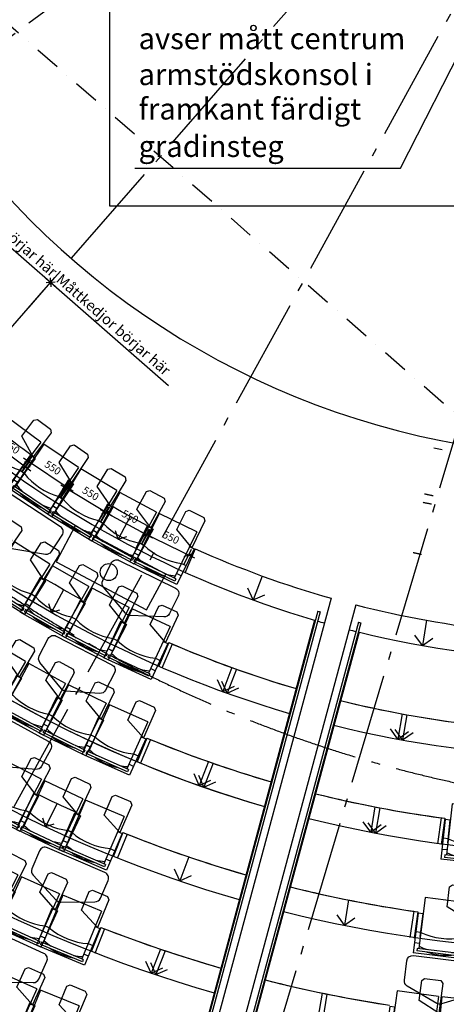
# Model space of a CAD drawing. Extents: x 65617446 to 65988177, y 71911920 to 72241139.
# Drawn here: x 65912772 to 65917767, y 72207853 to 72219389 of the extents above; entities that cross this region are included whole.
import ezdxf

# ---------------------------------------------------------------- set-up
doc = ezdxf.new("R2010")
doc.units = 0
doc.header["$LTSCALE"] = 100
doc.header["$MEASUREMENT"] = 0
for name, pattern in [('A30P12$0$DASHDOT', [6, 3, -1.5, 0, -1.5]), ('A30P12$0$POINTA_CENTER', [18, 13, -2, 1, -2]), ('A30P12$0$POINTA_DASHED3', [5, 3, -2]), ('A30P12$0$POINTC_CENTER', [18, 13, -2, 1, -2])]:
    doc.linetypes.add(name, pattern=pattern)
doc.layers.get('0').update_dxf_attribs({"linetype": 'CONTINUOUS'})
for name, color, linetype in [('A30P12$0$A-------P-', 3, 'CONTINUOUS'), ('A30P12$0$A------D2N', 1, 'CONTINUOUS'), ('A30P12$0$A-3341-EA-', 1, 'CONTINUOUS'), ('A30P12$0$A-3360-EA-', 1, 'CONTINUOUS'), ('A30P12$0$A-3630-EA-', 1, 'CONTINUOUS'), ('A30P12$0$A-3760----', 1, 'CONTINUOUS'), ('A30P12$0$A-3761----', 1, 'CONTINUOUS'), ('A30P12$0$A-3763----', 1, 'CONTINUOUS'), ('A30P12$0$K005', 1, 'A30P12$0$POINTC_CENTER'), ('A30P12$0$K070', 7, 'CONTINUOUS'), ('A30P12$0$P------C3-', 3, 'A30P12$0$POINTA_CENTER')]:
    doc.layers.add(name, color=color, linetype=linetype)
doc.styles.add('A30P12$0$ISO', font='ISO')
doc.dimstyles.new('A30P12$0$Linje', dxfattribs={"dimscale": 100, "dimtxt": 1.75, "dimasz": 1.5, "dimexe": 1.5, "dimexo": 1.5, "dimgap": 1, "dimtad": 1, "dimdec": 0, "dimzin": 0, "dimdsep": 46, "dimtxsty": 'A30P12$0$ISO', "dimblk1": 'A30P12$0$_Oblique', "dimblk2": 'A30P12$0$_Oblique', "dimsah": 1, "dimcen": 1.5, "dimdle": 1.5, "dimadec": 0, "dimazin": 0, "dimtfac": 1, "dimtdec": 0, "dimtix": 1, "dimtmove": 0, "dimatfit": 3, "dimldrblk": 'A30P12$0$_Oblique', "dimfxl": 0, "dimtolj": 1, "dimtzin": 0, "dimarcsym": 0})

# ---------------------------------------------------------------- blocks, each defined once
blk = doc.blocks.new('A30P12$0$_stol55')
for p, q in [((288, 305), (-178, 305)), ((-178, -305), (-178, 305)), ((-152, -265), (-152, 265)), ((-122, 265), (-152, 265)), ((-122, -265), (-122, 265)), ((480, 245), (-122, 245)), ((-63, 245), (-63, 305)), ((22, 245), (288, 245)), ((69, 245), (69, 305)), ((288, 245), (288, 305)), ((480, -245), (480, 245)), ((288, -305), (-178, -305)), ((-122, -265), (-152, -265)), ((480, -245), (-122, -245)), ((-63, -305), (-63, -245)), ((70, -245), (70, -305)), ((288, -245), (288, -305))]:
    blk.add_line(p, q)
for centre, radius, start, end in [((615, 2), 750, 161.1113, 169.0178), ((810, 2), 780, 161.8636, 198.4824), ((615, 2), 780, 169.2317, 190.7683), ((615, 2), 750, 190.9822, 199.2502)]:
    blk.add_arc(centre, radius, start, end)
at = {"layer": 'A30P12$0$A-3761----', "color": 12}
blk.add_lwpolyline([(403, -25), (639, -25), (669, -55), (669, -245), (639, -275), (288, -275)], close=True, dxfattribs=at)
blk = doc.blocks.new('A30P12$0$_Oblique')
at = {"color": 0, "linetype": 'ByBlock', "lineweight": -2}
blk.add_line((-0.5, -0.5), (0.5, 0.5), dxfattribs=at)
blk = doc.blocks.new('*D561')
at = {"layer": 'A30P12$0$A------D2N', "color": 0, "lineweight": -2}
for p, q in [((65914187, 72213391), (65914817, 72213086)), ((65914199, 72213244), (65914287, 72213426)), ((65914694, 72213004), (65914782, 72213186))]:
    blk.add_line(p, q, dxfattribs=at)
at = {"layer": 'A30P12$0$A------D2N', "color": 0, "lineweight": -2, "xscale": 75, "yscale": 75, "zscale": 75}
for p, rotation in [((65914254, 72213358), 154.1634149106875), ((65914749, 72213119), 334.1634149106875)]:
    blk.add_blockref('A30P12$0$_Oblique', p, dxfattribs=dict(at, rotation=rotation))
at = {"layer": 'A30P12$0$A------D2N', "color": 0, "insert": (65914543, 72213323), "char_height": 87.5, "attachment_point": 5, "rotation": 334.1634, "style": 'A30P12$0$ISO'}
blk.add_mtext('\\A1;550', dxfattribs=at)
blk = doc.blocks.new('*D562')
at = {"layer": 'A30P12$0$A------D2N', "color": 0, "lineweight": -2}
for p, q in [((65913713, 72213652), (65914328, 72213318)), ((65913719, 72213505), (65913815, 72213682)), ((65914202, 72213243), (65914298, 72213419))]:
    blk.add_line(p, q, dxfattribs=at)
at = {"layer": 'A30P12$0$A------D2N', "color": 0, "lineweight": -2, "xscale": 75, "yscale": 75, "zscale": 75}
for p, rotation in [((65913779, 72213616), 151.4948690057834), ((65914262, 72213354), 331.4948690057834)]:
    blk.add_blockref('A30P12$0$_Oblique', p, dxfattribs=dict(at, rotation=rotation))
at = {"layer": 'A30P12$0$A------D2N', "color": 0, "insert": (65914065, 72213567), "char_height": 87.5, "attachment_point": 5, "rotation": 331.4949, "style": 'A30P12$0$ISO'}
blk.add_mtext('\\A1;550', dxfattribs=at)
blk = doc.blocks.new('*D563')
at = {"layer": 'A30P12$0$A------D2N', "color": 0, "lineweight": -2}
for p, q in [((65913251, 72213788), (65913358, 72213965)), ((65913255, 72213939), (65913854, 72213577)), ((65913722, 72213503), (65913829, 72213680))]:
    blk.add_line(p, q, dxfattribs=at)
at = {"layer": 'A30P12$0$A------D2N', "color": 0, "lineweight": -2, "xscale": 75, "yscale": 75, "zscale": 75}
for p, rotation in [((65913319, 72213900), 148.8263230945519), ((65913790, 72213616), 328.826323094552)]:
    blk.add_blockref('A30P12$0$_Oblique', p, dxfattribs=dict(at, rotation=rotation))
at = {"layer": 'A30P12$0$A------D2N', "color": 0, "insert": (65913603, 72213838), "char_height": 87.5, "attachment_point": 5, "rotation": 328.8263, "style": 'A30P12$0$ISO'}
blk.add_mtext('\\A1;550', dxfattribs=at)
blk = doc.blocks.new('*D564')
at = {"layer": 'A30P12$0$A------D2N', "color": 0, "lineweight": -2}
for p, q in [((65912797, 72214092), (65912922, 72214278)), ((65912817, 72214257), (65913399, 72213867)), ((65913254, 72213786), (65913378, 72213971))]:
    blk.add_line(p, q, dxfattribs=at)
at = {"layer": 'A30P12$0$A------D2N', "color": 0, "lineweight": -2, "xscale": 75, "yscale": 75, "zscale": 75}
for p, rotation in [((65912880, 72214215), 146.1577771906924), ((65913337, 72213909), 326.1577771906923)]:
    blk.add_blockref('A30P12$0$_Oblique', p, dxfattribs=dict(at, rotation=rotation))
at = {"layer": 'A30P12$0$A------D2N', "color": 0, "insert": (65913160, 72214140), "char_height": 87.5, "attachment_point": 5, "rotation": 326.1578, "style": 'A30P12$0$ISO'}
blk.add_mtext('\\A1;550', dxfattribs=at)
blk = doc.blocks.new('*D565')
at = {"layer": 'A30P12$0$A------D2N', "color": 0, "lineweight": -2}
for p, q in [((65912341, 72214520), (65912903, 72214104)), ((65912358, 72214418), (65912446, 72214536)), ((65912800, 72214090), (65912888, 72214209))]:
    blk.add_line(p, q, dxfattribs=at)
at = {"layer": 'A30P12$0$A------D2N', "color": 0, "lineweight": -2, "xscale": 75, "yscale": 75, "zscale": 75}
for p, rotation in [((65912401, 72214476), 143.4892312849651), ((65912843, 72214148), 323.4892312849651)]:
    blk.add_blockref('A30P12$0$_Oblique', p, dxfattribs=dict(at, rotation=rotation))
at = {"layer": 'A30P12$0$A------D2N', "color": 0, "insert": (65912678, 72214387), "char_height": 87.5, "attachment_point": 5, "rotation": 323.4892, "style": 'A30P12$0$ISO'}
blk.add_mtext('\\A1;550', dxfattribs=at)
blk = doc.blocks.new('A30P12')
at = {"layer": 'A30P12$0$A-------P-', "color": 12}
blk.add_line((65917619.4334, 72214373.3593), (65917717.4393, 72214353.4764), dxfattribs=at)
at = {"layer": 'A30P12$0$A------D2N', "color": 12}
for p, q in [((65913189.467, 72216261.1651), (65911750.5464, 72217516.5811)), ((65912881.0482, 72216021.7461), (65913182.2598, 72216366.986)), ((65912881.0482, 72216021.7461), (65913182.2598, 72216366.986)), ((65913076.439, 72216359.7788), (65914515.3596, 72215104.3628))]:
    blk.add_line(p, q, dxfattribs=at)
blk.add_lwpolyline([(65913822.2393, 72217209.713), (65920464.3488, 72217209.713), (65920464.3488, 72220135.5913), (65913822.2393, 72220135.5913)], close=True, dxfattribs=at)
blk.add_lwpolyline([(65914120.9595, 72217648.2136), (65917231.3346, 72217648.2136), (65918022.5336, 72219205.0881)], dxfattribs=at)
at = {"layer": 'A30P12$0$A-3341-EA-', "color": 12}
for p, q in [((65914828.0858, 72213190.7425), (65914705.5041, 72212906.1639)), ((65914828.0858, 72213190.7425), (65914705.5041, 72212906.1639)), ((65915612.4882, 72212871.2398), (65915505.5008, 72212590.9654)), ((65915612.4882, 72212871.2398), (65915505.5008, 72212590.9654)), ((65915505.5008, 72212590.9654), (65915444.2346, 72212727.8831)), ((65915505.5008, 72212590.9654), (65915444.2346, 72212727.8831)), ((65916418.2618, 72212610.2841), (65913076.9097, 72200217.7846)), ((65916418.2618, 72212610.2841), (65913076.9097, 72200217.7846)), ((65915505.5008, 72212590.9654), (65915642.4185, 72212652.2316)), ((65915505.5008, 72212590.9654), (65915642.4185, 72212652.2316)), ((65916264.7004, 72212459.4502), (65912968.764, 72200235.3898)), ((65916264.7004, 72212459.4502), (65912968.764, 72200235.3898)), ((65916288.7012, 72212452.4332), (65912992.902, 72200228.8815)), ((65916288.7012, 72212452.4332), (65912992.902, 72200228.8815)), ((65916707.9177, 72212532.185), (65913366.4448, 72200139.2374)), ((65916707.9177, 72212532.185), (65913366.4448, 72200139.2374)), ((65916225.8091, 72212353.622), (65912928.2688, 72200123.6129)), ((65916225.8091, 72212353.622), (65912928.2688, 72200123.6129)), ((65916740.5644, 72212330.5986), (65913444.2957, 72200105.3059)), ((65916740.5644, 72212330.5986), (65913444.2957, 72200105.3059)), ((65917535.6296, 72212352.7063), (65917487.2187, 72212056.6381)), ((65917535.6584, 72212352.7012), (65917487.2482, 72212056.6329)), ((65916745.2587, 72212213.5644), (65913446.4629, 72199978.899)), ((65916745.2587, 72212213.5644), (65913446.4629, 72199978.899)), ((65916764.8396, 72212324.5992), (65913468.4337, 72200098.7977)), ((65916764.8396, 72212324.5992), (65913468.4337, 72200098.7977)), ((65917487.2187, 72212056.6381), (65917399.6586, 72212178.4299)), ((65917487.2482, 72212056.6329), (65917399.6879, 72212178.4244)), ((65917487.2187, 72212056.6381), (65917609.0105, 72212144.1982)), ((65917487.2482, 72212056.6329), (65917609.0398, 72212144.1932)), ((65914519.0288, 72212091.7907), (65914395.4733, 72211807.6335)), ((65914558.7561, 72212074.5975), (65914436.1744, 72211790.0189)), ((65915255.8853, 72211798.525), (65915148.898, 72211518.2507)), ((65915308.7233, 72211779.5258), (65915201.7359, 72211499.2514)), ((65915148.898, 72211518.2507), (65915087.6318, 72211655.1684)), ((65915201.7359, 72211499.2514), (65915140.4698, 72211636.1691)), ((65915148.898, 72211518.2507), (65915285.8156, 72211579.5169)), ((65915201.7359, 72211499.2514), (65915338.6536, 72211560.5176)), ((65917249.4368, 72211256.2571), (65917201.0266, 72210960.1887)), ((65917304.6324, 72211246.1247), (65917256.2215, 72210950.0565)), ((65917201.0266, 72210960.1887), (65917113.4663, 72211081.9803)), ((65917201.0266, 72210960.1887), (65917113.4663, 72211081.9803)), ((65917256.2215, 72210950.0565), (65917168.6614, 72211071.8483)), ((65914262.1091, 72210973.0581), (65914143.0223, 72210687.3113)), ((65914302.277, 72210956.3922), (65914184.0932, 72210670.2708)), ((65917201.0266, 72210960.1887), (65917322.8182, 72211047.7491)), ((65917201.0266, 72210960.1887), (65917322.8182, 72211047.7491)), ((65917256.2215, 72210950.0565), (65917378.0132, 72211037.6166)), ((65914981.6072, 72210696.5741), (65914874.6198, 72210416.2998)), ((65915036.7093, 72210677.2829), (65914929.7219, 72210397.0085)), ((65914874.6198, 72210416.2998), (65914813.3536, 72210553.2175)), ((65914929.7219, 72210397.0085), (65914868.4557, 72210533.9262)), ((65914874.6198, 72210416.2998), (65915011.5375, 72210477.566)), ((65914929.7219, 72210397.0085), (65915066.6396, 72210458.2747)), ((65916930.4751, 72210166.6725), (65916882.0649, 72209870.6042)), ((65916930.4751, 72210166.6725), (65916882.0649, 72209870.6042)), ((65916987.7719, 72210155.6553), (65916939.361, 72209859.5871)), ((65917705.6702, 72210038.7456), (65917663.9995, 72209731.9942)), ((65917748.7369, 72210032.9644), (65917708.0344, 72209726.083)), ((65916882.0649, 72209870.6042), (65916794.5045, 72209992.3957)), ((65916939.361, 72209859.5871), (65916851.8009, 72209981.3788)), ((65916882.0649, 72209870.6042), (65917003.8564, 72209958.1646)), ((65916939.361, 72209859.5871), (65917061.1527, 72209947.1471)), ((65913981.451, 72209866.8262), (65913865.6563, 72209579.994)), ((65914028.5113, 72209847.9209), (65913913.6936, 72209560.6962)), ((65914753.4684, 72209579.7132), (65914646.481, 72209299.4389)), ((65914753.4684, 72209579.7132), (65914646.481, 72209299.4389)), ((65914646.481, 72209299.4389), (65914585.2148, 72209436.3566)), ((65914646.481, 72209299.4389), (65914585.2148, 72209436.3566)), ((65914646.481, 72209299.4389), (65914783.3987, 72209360.7051)), ((65914646.481, 72209299.4389), (65914783.3987, 72209360.7051)), ((65916623.5306, 72209075.4915), (65916575.1196, 72208779.4233)), ((65916623.5677, 72209075.484), (65916575.1575, 72208779.4157)), ((65916575.1196, 72208779.4233), (65916487.5596, 72208901.215)), ((65916575.1575, 72208779.4157), (65916487.5971, 72208901.2072)), ((65917385.0916, 72208942.8964), (65917339.9564, 72208636.8834)), ((65917435.2395, 72208935.5869), (65917391.1454, 72208629.4222)), ((65913721.7636, 72208754.0945), (65913609.1975, 72208466.2068)), ((65916575.1196, 72208779.4233), (65916696.9114, 72208866.9833)), ((65916575.1575, 72208779.4157), (65916696.9491, 72208866.9761)), ((65913763.4816, 72208737.8495), (65913651.72, 72208449.6486)), ((65914418.878, 72208499.9565), (65914311.8906, 72208219.6822)), ((65914474.5367, 72208481.2269), (65914367.5493, 72208200.9525)), ((65914311.8906, 72208219.6822), (65914250.6244, 72208356.5999)), ((65914367.5493, 72208200.9525), (65914306.2832, 72208337.8702)), ((65914311.8906, 72208219.6822), (65914448.8083, 72208280.9484)), ((65914367.5493, 72208200.9525), (65914504.467, 72208262.2187)), ((65916312.4744, 72207985.6693), (65916264.0642, 72207689.601)), ((65916369.9646, 72207973.8883), (65916321.5536, 72207677.8201))]:
    blk.add_line(p, q, dxfattribs=at)
for radius, start, end in [(14070, 204.03415943, 253.81486031), (11810, 229.02153918, 253.65371774), (11810, 229.02153918, 253.65371774), (12940, 229.01306598, 253.71918244), (12940, 229.01306598, 253.71918244), (11510, 245.72938547, 254.16363933), (11510, 245.72938547, 254.16363933), (14070, 229.00595379, 253.81486031), (11697.5, 253.64163021, 253.76411048), (11697.5, 253.64163021, 253.76411048), (11510, 255.65690989, 264.09116375), (11510, 255.65705553, 264.09130939), (11810, 253.77503077, 254.18260839), (11810, 253.77503077, 254.18260839), (11697.5, 256.05658438, 256.17906465), (11697.5, 256.05658438, 256.17906465), (11810, 255.63808647, 256.04566409), (11810, 255.63808647, 256.04566409), (11810, 256.16697712, 280.79915569), (11810, 256.16697712, 280.79915569), (15200, 228.99989908, 253.89630997), (15200, 228.99989908, 253.89630997), (12640, 246.49991008, 253.6909069), (12640, 246.69613072, 253.6909069), (12640, 256.12964233, 263.32063914), (12640, 256.12978796, 263.12456414), (16330, 228.99468231, 253.96648571), (16330, 228.99468231, 253.96648571), (12940, 256.10151242, 280.80762889), (12940, 256.10151242, 280.80762889), (13770, 247.37575216, 253.79099048), (13770, 247.55670209, 253.79099048), (17460, 228.99014079, 254.02757684), (17460, 228.99014079, 254.02757684), (13770, 256.02955874, 262.44479706), (13770, 256.02970438, 262.26399277), (14070, 256.00583455, 280.81474108), (14070, 256.00583455, 280.81474108), (14900, 248.01598287, 253.87589092), (14900, 248.21100291, 253.87589092), (18590, 228.98615139, 254.08124024), (18590, 228.98615139, 254.08124024), (14900, 255.94465831, 261.80456636), (14900, 255.94480394, 261.60969195), (15200, 255.92438489, 280.82079579), (15200, 255.92438489, 280.82079579), (19720, 228.98261919, 254.12875297), (19720, 228.98261919, 254.12875297), (16030, 248.64415342, 253.94881978), (16030, 248.80417179, 253.94881978), (16030, 255.87172944, 261.17639581), (16030, 255.87187508, 261.01652307)]:
    blk.add_arc((65919559.2353, 72223683.4221), radius, start, end, dxfattribs=at)
at = {"layer": 'A30P12$0$A-3360-EA-', "color": 12}
blk.add_lwpolyline([(65913423.309, 72213458.0366), (65913199.7054, 72213038.9585), (65914258.4291, 72212474.0654), (65914482.0326, 72212893.1435), (65913423.309, 72213458.0366)], dxfattribs=at)
blk.add_circle((65913815.0754, 72212917.7086), 100, dxfattribs=at)
at = {"layer": 'A30P12$0$A-3630-EA-', "color": 12, "linetype": 'A30P12$0$DASHDOT'}
blk.add_line((65918186.7971, 72214499.0693), (65910648.3518, 72221069.5976), dxfattribs=at)
at = {"layer": 'A30P12$0$A-3630-EA-', "color": 12}
blk.add_arc((65919559.2353, 72223683.4221), 9410, 203.4562289, 301.422017, dxfattribs=at)
at = {"layer": 'A30P12$0$A-3763----', "color": 12}
for points in [[(65912730.7033, 72214047.6943), (65912904.163, 72214292.463, -0.0100262102), (65912533.0046, 72214566.8338), (65912349.8708, 72214329.2164)], [(65914132.2155, 72213194.2107), (65914270.0737, 72213460.6598, -0.0100068576), (65913865.242, 72213680.4955), (65913716.8321, 72213419.7763)], [(65913349.1359, 72212330.9658), (65913493.1103, 72212594.1603, -0.0094189086), (65913079.7311, 72212830.5135), (65912925.9454, 72212572.9286)], [(65913304.874, 72209829.7957), (65913428.3153, 72210103.2225, -0.0081707367), (65912987.8373, 72210310.811), (65912855.5272, 72210041.5638)]]:
    blk.add_lwpolyline(points, format="xyb", dxfattribs=at)
for points in [[(65912415.0926, 72213637.8656, 0.2977335365), (65912414.9815, 72213561.2885), (65912633.468, 72213225.8358, 0.2096383694), (65912680.4941, 72213195.0121), (65913075.2614, 72213128.5021, 0.2977335365), (65913145.4357, 72213159.1557), (65913270.7873, 72213350.3982, 0.4142135624), (65913250.6163, 72213447.3164), (65912637.3625, 72213849.2792, 0.4142135624), (65912540.4443, 72213829.1082)], [(65914526.4944, 72212430.7114, -0.2977335365), (65914460.5589, 72212391.7681), (65914060.6378, 72212409.8783, -0.2096383694), (65914010.2186, 72212434.7671), (65913752.637, 72212741.2253, -0.2977335365), (65913743.4541, 72212817.2499), (65913844.6704, 72213022.2914, -0.4142135624), (65913938.4243, 72213054.0752), (65914595.9269, 72212729.5068, -0.4142135624), (65914627.7107, 72212635.7529)], [(65913776.1335, 72211533.0877, -0.2977335365), (65913709.421, 72211495.4909), (65913309.95, 72211521.7157, -0.2096383694), (65913260.0464, 72211547.6229), (65913008.739, 72211859.2468, -0.2977335365), (65913001.1012, 72211935.4421), (65913106.4589, 72212138.3867, -0.4142135624), (65913200.8387, 72212168.2607), (65913851.6172, 72211830.4121, -0.4142135624), (65913881.4912, 72211736.0323)], [(65913026.5054, 72210642.1385, -0.2977335365), (65912959.1525, 72210605.7015), (65912560.1949, 72210638.8332, -0.2096383694), (65912510.747, 72210665.5999), (65912264.8683, 72210981.5248, -0.2977335365), (65912258.5498, 72211057.8408), (65912367.4028, 72211258.9324, -0.4142135624), (65912462.2853, 72211287.1691), (65913107.1216, 72210938.1125, -0.4142135624), (65913135.3583, 72210843.23)], [(65912914.6338, 72209441.5234, 0.2977335365), (65912927.7075, 72209366.0704), (65913200.6816, 72209073.2394, 0.2096383694), (65913252.3119, 72209050.9717), (65913652.6354, 72209053.4155, 0.2977335365), (65913716.4848, 72209095.6923), (65913807.0417, 72209305.6594, 0.4142135624), (65913770.487, 72209397.6581), (65913097.1894, 72209688.0453, 0.4142135624), (65913005.1908, 72209651.4905)], [(65912200.0713, 72208508.3075, 0.2977335365), (65912211.8554, 72208432.6425), (65912479.7926, 72208135.1958, 0.2096383694), (65912531.0355, 72208112.0503), (65912931.3424, 72208107.6622, 0.2977335365), (65912995.9039, 72208148.8432), (65913090.0307, 72208357.2345, 0.4142135624), (65913055.0513, 72208449.8435), (65912386.8072, 72208751.6782, 0.4142135624), (65912294.1981, 72208716.6988)], [(65918143.7797, 72208031.6205, -0.2977335365), (65918094.5477, 72207972.9667), (65917711.3657, 72207857.051, -0.2096383694), (65917655.5393, 72207863.7562), (65917310.7045, 72208067.1126, -0.2977335365), (65917276.7619, 72208135.7563), (65917304.0302, 72208362.7876, -0.4142135624), (65917381.8783, 72208423.9406), (65918109.8951, 72208336.4999, -0.4142135624), (65918171.048, 72208258.6518)]]:
    blk.add_lwpolyline(points, format="xyb", close=True, dxfattribs=at)
for points in [[(65914065.4189, 72213569.2002), (65913925.6452, 72213303.751), (65913893.0703, 72213401.6652)], [(65914065.4189, 72213569.2002), (65913925.6452, 72213303.751), (65914024.8087, 72213332.2976)], [(65913284.17, 72212711.0406), (65913143.8337, 72212445.8883), (65913111.4665, 72212543.8714)], [(65913284.17, 72212711.0406), (65913143.8337, 72212445.8883), (65913243.0575, 72212474.2246)], [(65913209.6169, 72210204.0918), (65913075.8275, 72209935.5766), (65913041.0663, 72210032.7361)], [(65913209.6169, 72210204.0918), (65913075.8275, 72209935.5766), (65913174.3263, 72209966.3385)]]:
    blk.add_lwpolyline(points, dxfattribs=at)
at = {"layer": 'A30P12$0$K005', "color": 12}
blk.add_line((65906283.8386, 72208452.4014), (65919624.9406, 72223758.8066), dxfattribs=at)
at = {"layer": 'A30P12$0$K070', "color": 12, "linetype": 'A30P12$0$POINTA_DASHED3'}
for radius, start, end in [(10060, 258.26860464, 258.83815968), (10160, 258.27508958, 258.83903848), (10760, 258.31146778, 258.84396828)]:
    blk.add_arc((65919559.2353, 72223683.4221), radius, start, end, dxfattribs=at)
at = {"layer": 'A30P12$0$P------C3-', "color": 12}
for p, q in [((65906283.8386, 72208452.4014), (65921469.9332, 72225875.5886)), ((65921141.4068, 72225498.6663), (65890648.0279, 72202790.2043)), ((65921141.4068, 72225498.6663), (65902809.9643, 72192189.8294)), ((65921141.4068, 72225498.6663), (65910294.3626, 72189058.825))]:
    blk.add_line(p, q, dxfattribs=at)
for radius, start, end in [(36020, 155.6684686, 302.18055116), (15400, 154.65258908, 302.9433311)]:
    blk.add_arc((65921141.4068, 72225498.6663), radius, start, end, dxfattribs=at)
at = {"layer": 'A30P12$0$A------D2N', "color": 12, "zscale": 75}
for xscale, yscale, rotation in [(-75.0000000000007, 75.00000000000003, 138.8962570187539), (74.99999999999945, 75, 138.8962570187402)]:
    blk.add_blockref('A30P12$0$_Oblique', (65913132.953, 72216310.4719), dxfattribs=dict(at, xscale=xscale, yscale=yscale, rotation=rotation))
at = {"layer": 'A30P12$0$A-3760----', "color": 12}
for p, rotation in [((65912537.0375, 72214200.2791), 53.43184360907103), ((65912989.2167, 72213881.5795), 56.11820416437579), ((65913449.5571, 72213588.2205), 58.76893542312808), ((65913929.4199, 72213312.9621), 61.45529597844025), ((65912206.4527, 72213035.4088), 55.37372114048256), ((65914415.0514, 72213063.6936), 64.10602723719254), ((65912662.9914, 72212734.202), 57.79568382361644), ((65913131.8509, 72212452.557), 60.21764650703241), ((65913617.6149, 72212188.1732), 62.66663456625218), ((65914108.6961, 72211947.3571), 65.088597249386), ((65912383.8102, 72211580.6053), 59.33747185250957), ((65912865.7002, 72211307.5792), 61.59304460191689), ((65913351.0317, 72211057.1357), 63.81717127657672), ((65913852.7745, 72210822.5821), 66.07274402598412), ((65912589.7022, 72210175.439), 62.70822958975369), ((65913085.3558, 72209931.0084), 64.7915250658611), ((65913579.8296, 72209708.9201), 66.83490130338737), ((65918025.9882, 72209697.2127), 83.74389562005794), ((65912317.1112, 72209047.1473), 63.67349497085007), ((65912816.9334, 72208810.283), 65.61422920930418), ((65913318.7476, 72208592.8551), 67.5331604180552), ((65917703.5402, 72208597.1238), 82.98753919866468), ((65912552.4303, 72207695.5264), 65.84332085793932), ((65913059.236, 72207482.8624), 67.64741019133254), ((65917368.9615, 72207500.9748), 82.29192960664439), ((65917912.0656, 72207436.7076), 84.21086081539539)]:
    blk.add_blockref('A30P12$0$_stol55', p, dxfattribs=dict(at, rotation=rotation))
at = {"layer": 'A30P12$0$A------D2N', "color": 12, "style": 'A30P12$0$ISO'}
for s, p in [('avser mått centrum', (65914164.2656, 72219043.7921)), ('armstödskonsol i', (65914164.2656, 72218622.704)), ('framkant färdigt', (65914164.2656, 72218219.6539)), ('gradinsteg', (65914164.2656, 72217781.0222))]:
    blk.add_text(s, height=250, dxfattribs=at).set_placement(p)
at = {"layer": 'A30P12$0$A------D2N', "color": 12, "char_height": 125, "attachment_point": 5, "rotation": 318.89625702, "style": 'A30P12$0$ISO'}
for insert in [(65912543.967, 72216973.6441), (65913869.8595, 72215816.8418)]:
    blk.add_mtext('{\\Fiso;Måttkedjor börjar här}', dxfattribs=dict(at, insert=insert))
at = {"layer": 'A30P12$0$A------D2N', "color": 12}
for p1, p2, distance, picture, middle in [((65912313.4693, 72214357.3846), (65912755.5291, 72214030.149), 147.0158, '*D565', (65912677.7485, 72214387.2811)), ((65912755.5291, 72214030.149), (65913212.3449, 72213723.8497), 223.0616, '*D564', (65913160.3719, 72214140.1349)), ((65913212.3449, 72213723.8497), (65913682.9261, 72213439.151), 206.2687, '*D563', (65913602.9354, 72213838.197)), ((65913682.9261, 72213439.151), (65914166.252, 72213176.6704), 201.3247, '*D562', (65914065.4098, 72213567.2148)), ((65914166.252, 72213176.6704), (65914661.2744, 72212936.9771), 201.9223, '*D561', (65914542.6189, 72213322.9408))]:
    dim = blk.add_aligned_dim(p1=p1, p2=p2, distance=distance, dimstyle='A30P12$0$Linje', override={"dimscale": 50}, dxfattribs=at)
    dim.commit()
    dim.dimension.update_dxf_attribs({"geometry": picture, "text_midpoint": middle})

msp = doc.modelspace()

# ---------------------------------------------------------------- block references
msp.add_blockref('A30P12', (0, 0))

doc.saveas('drawing.dxf')
